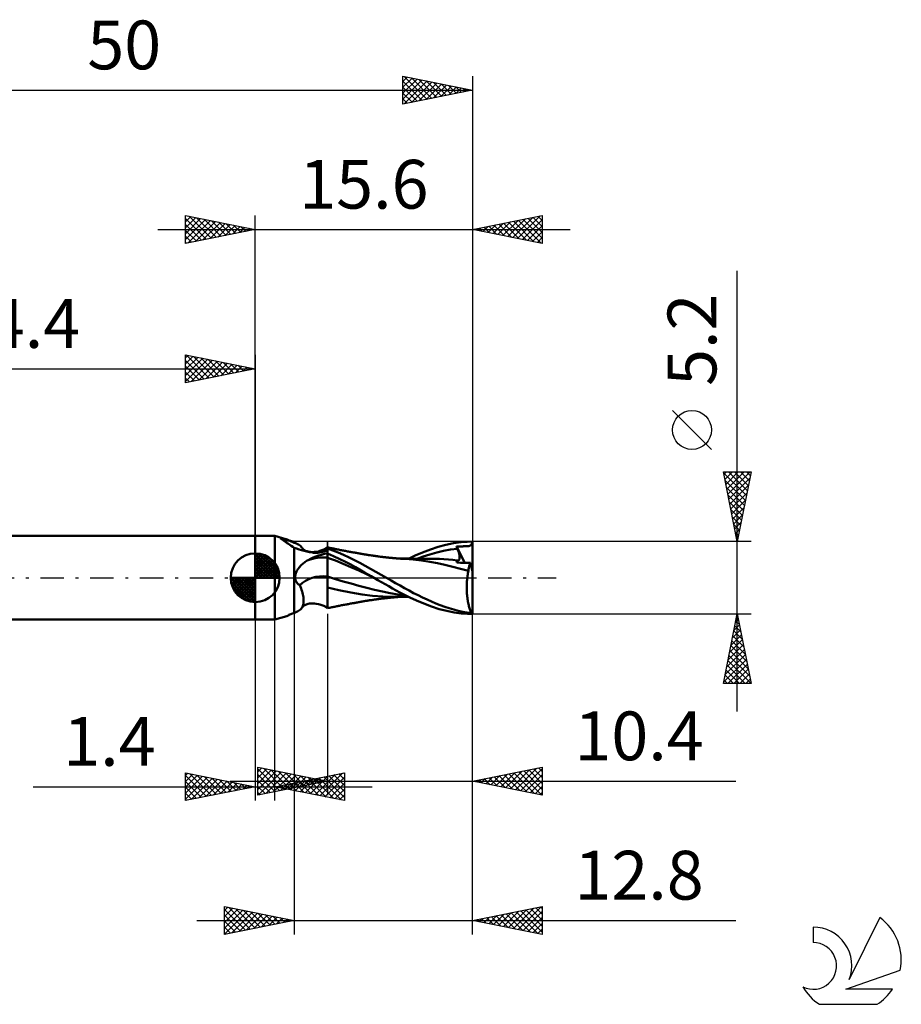
# Model space of a CAD drawing. Units: millimetres. Extents: x -17.1 to 80.8, y -30.6 to 40.1.
# Drawn here: x 17.5 to 80.8, y -30.6 to 40.1 of the extents above; entities that cross this region are included whole.
import ezdxf
from ezdxf.enums import TextEntityAlignment as Align

# ---------------------------------------------------------------- set-up
doc = ezdxf.new("R2010")
doc.units = ezdxf.units.MM
doc.header["$LTSCALE"] = 4.2
doc.linetypes.add('LONGDASH_DASH', pattern=[0.85, 0.4, -0.2, 0.05, -0.2])
for name, color, linetype in [('1', 4, 'CONTINUOUS'), ('2', 7, 'CONTINUOUS'), ('4', 2, 'LONGDASH_DASH'), ('CUT', 1, 'CONTINUOUS'), ('NOCUT', 7, 'CONTINUOUS'), ('SK1', 4, 'CONTINUOUS'), ('SK2', 7, 'CONTINUOUS'), ('SK4', 2, 'LONGDASH_DASH'), ('SK6', 5, 'CONTINUOUS')]:
    doc.layers.add(name, color=color, linetype=linetype)
doc.styles.get("Standard").update_dxf_attribs({"font": 'Monospac821 BT'})

msp = doc.modelspace()

# ---------------------------------------------------------------- linework, layer by layer
at = {"layer": '1', "color": 4, "linetype": 'CONTINUOUS', "lineweight": 50}
for p, q in [((34.4, 3), (35.8, 3)), ((34.4, -3), (34.4, 3)), ((36.677, 2.749), (35.8, 3)), ((35.8, -3), (35.8, 3)), ((36.277, 2.775), (36.205, 2.82)), ((36.293, 2.812), (36.205, 2.82)), ((36.352, 2.725), (36.277, 2.775)), ((36.375, 2.803), (36.293, 2.812)), ((36.432, 2.67), (36.352, 2.725)), ((36.449, 2.794), (36.375, 2.803)), ((36.516, 2.613), (36.432, 2.67)), ((36.516, 2.784), (36.449, 2.794)), ((36.576, 2.773), (36.516, 2.784)), ((36.603, 2.552), (36.516, 2.613)), ((36.63, 2.762), (36.576, 2.773)), ((36.694, 2.49), (36.603, 2.552)), ((36.677, 2.749), (36.63, 2.762)), ((36.715, 2.737), (36.677, 2.749)), ((36.789, 2.425), (36.694, 2.49)), ((36.747, 2.725), (36.715, 2.737)), ((36.774, 2.711), (36.747, 2.725)), ((36.794, 2.698), (36.774, 2.711)), ((36.888, 2.359), (36.789, 2.425)), ((36.809, 2.683), (36.794, 2.698)), ((36.818, 2.668), (36.809, 2.683)), ((36.875, 2.647), (36.818, 2.668)), ((36.932, 2.626), (36.875, 2.647)), ((36.989, 2.292), (36.888, 2.359)), ((36.987, 2.604), (36.932, 2.626)), ((37.042, 2.582), (36.987, 2.604)), ((37.093, 2.224), (36.989, 2.292)), ((37.095, 2.559), (37.042, 2.582)), ((37.2, 2.156), (37.093, 2.224)), ((37.148, 2.536), (37.095, 2.559)), ((37.2, 2.512), (37.148, 2.536)), ((37.287, 2.486), (37.2, 2.512)), ((37.372, 2.094), (37.2, 2.156)), ((37.2, -2.512), (37.2, 2.156)), ((37.369, 2.456), (37.287, 2.486)), ((37.447, 2.421), (37.369, 2.456)), ((37.519, 2.38), (37.447, 2.421)), ((37.586, 2.334), (37.519, 2.38)), ((37.647, 2.282), (37.586, 2.334)), ((37.701, 2.225), (37.647, 2.282)), ((37.748, 2.162), (37.701, 2.225)), ((37.763, 2.14), (37.748, 2.161)), ((37.794, 2.101), (37.763, 2.14)), ((39.463, 2.089), (39.6, 2.162)), ((39.672, 2.166), (39.6, 2.181)), ((39.6, -2.181), (39.6, 2.181)), ((39.745, 2.151), (39.672, 2.166)), ((39.817, 2.136), (39.745, 2.151)), ((39.889, 2.121), (39.817, 2.136)), ((39.962, 2.106), (39.889, 2.121)), ((46.984, 2.039), (47.537, 2.224)), ((47.537, 2.224), (48.088, 2.372)), ((48.088, 2.372), (48.643, 2.484)), ((48.643, 2.484), (49.171, 2.556)), ((48.846, 2.238), (48.911, 2.242)), ((48.855, 2.216), (48.846, 2.238)), ((49.442, 1.082), (48.846, 2.238)), ((48.864, 2.194), (48.855, 2.216)), ((48.873, 2.172), (48.864, 2.194)), ((48.882, 2.15), (48.873, 2.172)), ((48.892, 2.128), (48.882, 2.15)), ((48.901, 2.106), (48.892, 2.128)), ((48.911, 2.242), (48.973, 2.245)), ((48.973, 2.245), (49.034, 2.247)), ((49.034, 2.247), (49.092, 2.25)), ((49.092, 2.25), (49.149, 2.252)), ((49.149, 2.252), (49.204, 2.253)), ((49.171, 2.556), (49.618, 2.591)), ((49.204, 2.253), (49.258, 2.255)), ((49.258, 2.255), (49.308, 2.256)), ((49.308, 2.256), (49.357, 2.257)), ((49.357, 2.257), (49.402, 2.258)), ((49.402, 2.258), (49.444, 2.259)), ((49.444, 2.259), (49.486, 2.261)), ((49.486, 2.261), (49.529, 2.262)), ((49.529, 2.262), (49.571, 2.264)), ((49.571, 2.264), (49.613, 2.266)), ((49.613, 2.266), (49.655, 2.269)), ((49.618, 2.591), (49.977, 2.6)), ((49.655, 2.269), (49.697, 2.273)), ((49.697, 2.273), (49.737, 2.279)), ((49.737, 2.279), (49.774, 2.286)), ((49.774, 2.286), (49.807, 2.295)), ((49.807, 2.295), (49.836, 2.306)), ((49.836, 2.306), (49.861, 2.32)), ((49.861, 2.32), (49.883, 2.336)), ((49.883, 2.336), (49.902, 2.354)), ((49.902, 2.354), (49.918, 2.376)), ((49.918, 2.376), (49.931, 2.401)), ((49.931, 2.401), (49.943, 2.43)), ((49.943, 2.43), (49.953, 2.463)), ((49.953, 2.463), (49.962, 2.502)), ((49.962, 2.502), (49.97, 2.547)), ((49.97, 2.547), (49.977, 2.6)), ((50, 0.456), (50, 2.6)), ((37.549, 2.034), (37.372, 2.094)), ((37.732, 1.978), (37.549, 2.034)), ((37.92, 1.927), (37.732, 1.978)), ((37.823, 2.07), (37.794, 2.101)), ((37.854, 2.042), (37.823, 2.07)), ((37.906, 2.002), (37.854, 2.042)), ((37.971, 1.962), (37.906, 2.002)), ((38.111, 1.88), (37.92, 1.927)), ((38.019, 1.938), (37.971, 1.962)), ((38.072, 1.916), (38.019, 1.938)), ((38.121, 1.899), (38.072, 1.916)), ((38.306, 1.84), (38.111, 1.88)), ((38.208, 1.876), (38.121, 1.899)), ((38.307, 1.858), (38.208, 1.876)), ((38.504, 1.805), (38.306, 1.84)), ((38.356, 1.852), (38.307, 1.858)), ((38.439, 1.846), (38.356, 1.852)), ((38.37, 1.363), (38.556, 1.449)), ((38.528, 1.845), (38.439, 1.846)), ((38.582, 1.797), (38.504, 1.805)), ((38.528, 1.845), (38.649, 1.851)), ((38.556, 1.449), (38.75, 1.526)), ((38.661, 1.792), (38.582, 1.797)), ((38.649, 1.851), (38.778, 1.866)), ((38.74, 1.79), (38.661, 1.792)), ((38.74, 1.79), (38.819, 1.792)), ((38.75, 1.526), (38.951, 1.595)), ((38.778, 1.866), (38.938, 1.897)), ((38.819, 1.792), (38.897, 1.796)), ((38.897, 1.796), (38.974, 1.804)), ((38.938, 1.897), (39.047, 1.926)), ((38.951, 1.595), (39.16, 1.655)), ((38.974, 1.804), (39.049, 1.814)), ((39.047, 1.926), (39.185, 1.97)), ((39.049, 1.814), (39.121, 1.827)), ((39.121, 1.827), (39.19, 1.843)), ((39.16, 1.655), (39.376, 1.707)), ((39.185, 1.97), (39.325, 2.025)), ((39.19, 1.843), (39.255, 1.86)), ((39.255, 1.86), (39.316, 1.879)), ((39.316, 1.879), (39.373, 1.899)), ((39.325, 2.025), (39.463, 2.089)), ((39.373, 1.899), (39.426, 1.921)), ((39.376, 1.707), (39.6, 1.75)), ((39.426, 1.921), (39.473, 1.944)), ((39.473, 1.944), (39.5, 1.958)), ((39.5, 1.958), (39.525, 1.973)), ((39.525, 1.973), (39.547, 1.988)), ((39.547, 1.988), (39.568, 2.003)), ((39.568, 2.003), (39.585, 2.017)), ((39.585, 2.017), (39.6, 2.032)), ((39.964, 1.958), (39.6, 2.092)), ((40.03, 1.553), (39.6, 1.748)), ((40.156, 1.23), (39.6, 1.44)), ((40.034, 2.091), (39.962, 2.106)), ((40.352, 1.804), (39.964, 1.958)), ((40.464, 1.345), (40.03, 1.553)), ((40.107, 2.077), (40.034, 2.091)), ((40.179, 2.062), (40.107, 2.077)), ((40.246, 2.049), (40.179, 2.062)), ((40.316, 2.035), (40.246, 2.049)), ((40.386, 2.021), (40.316, 2.035)), ((40.743, 1.637), (40.352, 1.804)), ((40.456, 2.007), (40.386, 2.021)), ((40.526, 1.993), (40.456, 2.007)), ((40.596, 1.98), (40.526, 1.993)), ((40.666, 1.966), (40.596, 1.98)), ((40.736, 1.953), (40.666, 1.966)), ((40.806, 1.939), (40.736, 1.953)), ((41.136, 1.458), (40.743, 1.637)), ((40.892, 1.923), (40.806, 1.939)), ((40.96, 1.91), (40.892, 1.923)), ((41.028, 1.897), (40.96, 1.91)), ((41.095, 1.885), (41.028, 1.897)), ((41.163, 1.872), (41.095, 1.885)), ((41.528, 1.267), (41.136, 1.458)), ((41.231, 1.86), (41.163, 1.872)), ((41.299, 1.847), (41.231, 1.86)), ((41.366, 1.835), (41.299, 1.847)), ((41.434, 1.823), (41.366, 1.835)), ((41.486, 1.813), (41.434, 1.823)), ((41.539, 1.804), (41.486, 1.813)), ((41.603, 1.792), (41.539, 1.804)), ((41.667, 1.781), (41.603, 1.792)), ((41.731, 1.769), (41.667, 1.781)), ((41.795, 1.758), (41.731, 1.769)), ((41.859, 1.746), (41.795, 1.758)), ((41.923, 1.735), (41.859, 1.746)), ((41.987, 1.724), (41.923, 1.735)), ((42.051, 1.713), (41.987, 1.724)), ((42.118, 1.701), (42.051, 1.713)), ((42.185, 1.69), (42.118, 1.701)), ((42.244, 1.68), (42.185, 1.69)), ((42.304, 1.67), (42.244, 1.68)), ((42.363, 1.66), (42.304, 1.67)), ((42.423, 1.65), (42.363, 1.66)), ((42.483, 1.64), (42.423, 1.65)), ((42.542, 1.631), (42.483, 1.64)), ((42.602, 1.622), (42.542, 1.631)), ((42.661, 1.612), (42.602, 1.622)), ((42.746, 1.6), (42.661, 1.612)), ((42.831, 1.587), (42.746, 1.6)), ((42.888, 1.579), (42.831, 1.587)), ((42.945, 1.571), (42.888, 1.579)), ((43.002, 1.563), (42.945, 1.571)), ((43.058, 1.555), (43.002, 1.563)), ((43.115, 1.547), (43.058, 1.555)), ((43.172, 1.54), (43.115, 1.547)), ((43.229, 1.532), (43.172, 1.54)), ((43.286, 1.525), (43.229, 1.532)), ((43.382, 1.512), (43.286, 1.525)), ((43.477, 1.501), (43.382, 1.512)), ((43.532, 1.494), (43.477, 1.501)), ((43.587, 1.488), (43.532, 1.494)), ((43.641, 1.481), (43.587, 1.488)), ((43.696, 1.475), (43.641, 1.481)), ((43.751, 1.469), (43.696, 1.475)), ((43.806, 1.462), (43.751, 1.469)), ((43.861, 1.456), (43.806, 1.462)), ((43.915, 1.451), (43.861, 1.456)), ((43.967, 1.445), (43.915, 1.451)), ((44.019, 1.44), (43.967, 1.445)), ((44.071, 1.434), (44.019, 1.44)), ((44.123, 1.429), (44.071, 1.434)), ((44.175, 1.424), (44.123, 1.429)), ((44.227, 1.419), (44.175, 1.424)), ((44.278, 1.414), (44.227, 1.419)), ((44.33, 1.409), (44.278, 1.414)), ((45.412, 1.369), (45.878, 1.589)), ((45.878, 1.589), (46.413, 1.818)), ((45.96, 1.343), (46.451, 1.515)), ((46.413, 1.818), (46.984, 2.039)), ((46.451, 1.515), (46.943, 1.671)), ((46.943, 1.671), (47.435, 1.81)), ((47.435, 1.81), (47.926, 1.926)), ((47.926, 1.926), (48.418, 2.017)), ((48.418, 2.017), (48.91, 2.084)), ((48.91, 2.084), (48.901, 2.106)), ((48.932, 2.031), (48.91, 2.084)), ((48.952, 1.978), (48.932, 2.031)), ((48.971, 1.927), (48.952, 1.978)), ((48.988, 1.877), (48.971, 1.927)), ((49.004, 1.828), (48.988, 1.877)), ((49.018, 1.78), (49.004, 1.828)), ((49.031, 1.733), (49.018, 1.78)), ((49.042, 1.688), (49.031, 1.733)), ((49.052, 1.645), (49.042, 1.688)), ((49.059, 1.603), (49.052, 1.645)), ((49.066, 1.562), (49.059, 1.603)), ((49.07, 1.523), (49.066, 1.562)), ((49.068, 1.385), (49.072, 1.417)), ((49.073, 1.486), (49.07, 1.523)), ((49.072, 1.417), (49.073, 1.45)), ((49.073, 1.45), (49.073, 1.486)), ((37.503, 0.675), (37.546, 0.732)), ((37.546, 0.732), (37.593, 0.789)), ((37.593, 0.789), (37.643, 0.845)), ((37.643, 0.845), (37.696, 0.9)), ((37.696, 0.9), (37.752, 0.953)), ((37.752, 0.953), (37.81, 1.004)), ((37.81, 1.004), (37.87, 1.053)), ((37.87, 1.053), (37.932, 1.1)), ((37.932, 1.1), (37.995, 1.145)), ((37.995, 1.145), (38.059, 1.188)), ((38.059, 1.188), (38.125, 1.229)), ((38.125, 1.229), (38.191, 1.268)), ((38.191, 1.268), (38.37, 1.363)), ((40.713, 1.006), (40.156, 1.23)), ((40.879, 1.138), (40.464, 1.345)), ((41.269, 0.769), (40.713, 1.006)), ((41.257, 0.941), (40.879, 1.138)), ((41.593, 0.759), (41.257, 0.941)), ((41.826, 0.517), (41.269, 0.769)), ((41.913, 1.067), (41.528, 1.267)), ((41.883, 0.597), (41.593, 0.759)), ((42.287, 0.862), (41.913, 1.067)), ((42.666, 0.65), (42.287, 0.862)), ((44.381, 1.404), (44.33, 1.409)), ((44.433, 1.4), (44.381, 1.404)), ((44.485, 1.395), (44.433, 1.4)), ((44.536, 1.391), (44.485, 1.395)), ((44.595, 1.386), (44.536, 1.391)), ((44.653, 1.381), (44.595, 1.386)), ((44.711, 1.376), (44.653, 1.381)), ((44.672, 1.371), (44.724, 1.371)), ((44.77, 1.372), (44.711, 1.376)), ((44.724, 1.371), (44.785, 1.371)), ((44.861, 1.365), (44.77, 1.372)), ((44.785, 1.371), (44.846, 1.371)), ((44.846, 1.371), (44.907, 1.371)), ((44.951, 1.358), (44.861, 1.365)), ((44.967, 1.371), (44.907, 1.371)), ((45.042, 1.352), (44.951, 1.358)), ((45.019, 1.371), (44.967, 1.371)), ((45.071, 1.371), (45.019, 1.371)), ((45.133, 1.347), (45.042, 1.352)), ((45.122, 1.371), (45.071, 1.371)), ((45.174, 1.371), (45.122, 1.371)), ((45.73, 1.301), (45.133, 1.347)), ((45.226, 1.371), (45.174, 1.371)), ((45.278, 1.371), (45.226, 1.371)), ((45.33, 1.371), (45.278, 1.371)), ((45.387, 1.371), (45.33, 1.371)), ((45.458, 1.37), (45.387, 1.371)), ((45.527, 1.37), (45.458, 1.37)), ((45.596, 1.37), (45.527, 1.37)), ((45.677, 1.37), (45.596, 1.37)), ((45.775, 1.37), (45.677, 1.37)), ((46.34, 1.233), (45.73, 1.301)), ((45.871, 1.37), (45.775, 1.37)), ((45.97, 1.369), (45.871, 1.37)), ((46.053, 1.369), (45.97, 1.369)), ((46.133, 1.369), (46.053, 1.369)), ((46.213, 1.369), (46.133, 1.369)), ((46.293, 1.368), (46.213, 1.369)), ((46.376, 1.368), (46.293, 1.368)), ((46.945, 1.143), (46.34, 1.233)), ((46.462, 1.368), (46.376, 1.368)), ((46.547, 1.368), (46.462, 1.368)), ((46.632, 1.368), (46.547, 1.368)), ((46.721, 1.367), (46.632, 1.368)), ((46.81, 1.367), (46.721, 1.367)), ((46.899, 1.367), (46.81, 1.367)), ((46.989, 1.367), (46.899, 1.367)), ((47.474, 1.041), (46.945, 1.143)), ((47.308, 1.362), (46.989, 1.367)), ((47.627, 1.351), (47.308, 1.362)), ((48.012, 0.925), (47.474, 1.041)), ((47.946, 1.333), (47.627, 1.351)), ((48.265, 1.308), (47.946, 1.333)), ((48.577, 0.795), (48.012, 0.925)), ((48.584, 1.277), (48.265, 1.308)), ((49.146, 0.653), (48.577, 0.795)), ((48.904, 1.24), (48.584, 1.277)), ((48.871, 1.085), (48.873, 1.11)), ((49.001, 1.084), (48.871, 1.085)), ((48.873, 1.11), (48.875, 1.135)), ((48.875, 1.135), (48.878, 1.159)), ((48.878, 1.159), (48.883, 1.181)), ((48.883, 1.181), (48.889, 1.202)), ((48.889, 1.202), (48.896, 1.222)), ((48.896, 1.222), (48.904, 1.24)), ((48.904, 1.24), (48.904, 1.24)), ((48.905, 1.24), (48.904, 1.24)), ((48.905, 1.24), (48.905, 1.24)), ((48.906, 1.24), (48.905, 1.24)), ((48.932, 1.238), (48.906, 1.24)), ((48.932, 1.238), (48.956, 1.24)), ((48.956, 1.24), (48.978, 1.246)), ((48.978, 1.246), (48.998, 1.256)), ((48.998, 1.256), (49.016, 1.27)), ((49.133, 1.083), (49.001, 1.084)), ((49.016, 1.27), (49.031, 1.286)), ((49.031, 1.286), (49.044, 1.307)), ((49.044, 1.307), (49.055, 1.33)), ((49.055, 1.33), (49.063, 1.356)), ((49.063, 1.356), (49.068, 1.385)), ((49.268, 1.083), (49.133, 1.083)), ((49.406, 1.082), (49.268, 1.083)), ((49.547, 1.081), (49.406, 1.082)), ((49.693, 1.081), (49.547, 1.081)), ((49.843, 1.08), (49.693, 1.081)), ((49.729, 0.681), (49.74, 0.738)), ((49.74, 0.738), (49.752, 0.794)), ((49.752, 0.794), (49.765, 0.848)), ((49.765, 0.848), (49.779, 0.899)), ((49.779, 0.899), (49.794, 0.948)), ((49.794, 0.948), (49.81, 0.994)), ((49.81, 0.994), (49.826, 1.039)), ((49.826, 1.039), (49.843, 1.08)), ((50, 0.456), (49.843, 1.08)), ((37.27, 0.065), (37.275, 0.13)), ((37.27, 0), (37.27, 0.065)), ((37.273, -0.035), (37.27, 0)), ((37.275, 0.13), (37.285, 0.195)), ((37.285, 0.195), (37.299, 0.258)), ((37.299, 0.258), (37.317, 0.321)), ((37.317, 0.321), (37.34, 0.382)), ((37.34, 0.382), (37.365, 0.442)), ((37.365, 0.442), (37.394, 0.5)), ((37.394, 0.5), (37.427, 0.559)), ((37.427, 0.559), (37.463, 0.617)), ((37.463, 0.617), (37.503, 0.675)), ((40.161, -0.09), (39.6, 0.082)), ((42.382, 0.251), (41.826, 0.517)), ((42.125, 0.458), (41.883, 0.597)), ((42.324, 0.341), (42.125, 0.458)), ((42.519, 0.227), (42.324, 0.341)), ((42.939, -0.015), (42.382, 0.251)), ((42.716, 0.113), (42.519, 0.227)), ((43.048, 0.435), (42.666, 0.65)), ((42.912, 0), (42.716, 0.113)), ((42.917, -0.003), (42.912, 0)), ((43.433, 0.218), (43.048, 0.435)), ((43.818, 0), (43.433, 0.218)), ((49.7, 0.498), (49.146, 0.653)), ((49.616, -0.048), (49.627, 0.048)), ((49.627, 0.048), (49.639, 0.142)), ((49.639, 0.142), (49.652, 0.234)), ((49.652, 0.234), (49.667, 0.324)), ((49.667, 0.324), (49.683, 0.412)), ((49.683, 0.412), (49.7, 0.498)), ((49.7, 0.498), (49.708, 0.561)), ((49.708, 0.561), (49.718, 0.622)), ((49.718, 0.622), (49.729, 0.681)), ((50, -2.6), (50, 0.456)), ((37.277, -0.07), (37.273, -0.035)), ((37.283, -0.105), (37.277, -0.07)), ((37.291, -0.139), (37.283, -0.105)), ((37.301, -0.173), (37.291, -0.139)), ((37.313, -0.207), (37.301, -0.173)), ((37.326, -0.239), (37.313, -0.207)), ((37.342, -0.27), (37.326, -0.239)), ((37.359, -0.301), (37.342, -0.27)), ((37.377, -0.331), (37.359, -0.301)), ((37.398, -0.359), (37.377, -0.331)), ((37.42, -0.387), (37.398, -0.359)), ((37.443, -0.413), (37.42, -0.387)), ((37.468, -0.438), (37.443, -0.413)), ((37.494, -0.461), (37.468, -0.438)), ((37.521, -0.483), (37.494, -0.461)), ((37.55, -0.504), (37.521, -0.483)), ((37.579, -0.523), (37.55, -0.504)), ((37.609, -0.542), (37.579, -0.523)), ((37.654, -0.652), (37.609, -0.542)), ((37.695, -0.762), (37.654, -0.652)), ((40.413, -0.899), (39.6, -0.693)), ((40.722, -0.257), (40.161, -0.09)), ((41.282, -0.42), (40.722, -0.257)), ((41.843, -0.578), (41.282, -0.42)), ((42.404, -0.73), (41.843, -0.578)), ((42.921, -0.005), (42.917, -0.003)), ((42.925, -0.008), (42.921, -0.005)), ((42.93, -0.01), (42.925, -0.008)), ((42.934, -0.013), (42.93, -0.01)), ((42.939, -0.015), (42.934, -0.013)), ((43.202, -0.166), (42.939, -0.015)), ((43.468, -0.316), (43.202, -0.166)), ((43.733, -0.465), (43.468, -0.316)), ((43.999, -0.613), (43.733, -0.465)), ((44.154, -0.192), (43.818, 0)), ((44.263, -0.759), (43.999, -0.613)), ((44.48, -0.381), (44.154, -0.192)), ((44.8, -0.566), (44.48, -0.381)), ((45.121, -0.748), (44.8, -0.566)), ((49.583, -0.647), (49.585, -0.545)), ((49.583, -0.748), (49.583, -0.647)), ((49.585, -0.545), (49.588, -0.444)), ((49.588, -0.444), (49.593, -0.344)), ((49.593, -0.344), (49.599, -0.244)), ((49.599, -0.244), (49.607, -0.145)), ((49.607, -0.145), (49.616, -0.048)), ((37.732, -0.873), (37.695, -0.762)), ((37.766, -0.982), (37.732, -0.873)), ((37.796, -1.09), (37.766, -0.982)), ((37.821, -1.197), (37.796, -1.09)), ((37.843, -1.302), (37.821, -1.197)), ((37.86, -1.404), (37.843, -1.302)), ((37.871, -1.504), (37.86, -1.404)), ((41.253, -1.069), (40.413, -0.899)), ((42.083, -1.209), (41.253, -1.069)), ((42.811, -1.301), (42.083, -1.209)), ((42.965, -0.869), (42.404, -0.73)), ((43.56, -1.354), (42.811, -1.301)), ((43.526, -0.991), (42.965, -0.869)), ((44.086, -1.099), (43.526, -0.991)), ((44.323, -1.371), (43.56, -1.354)), ((44.647, -1.192), (44.086, -1.099)), ((44.242, -1.417), (44.294, -1.412)), ((44.526, -0.904), (44.263, -0.759)), ((44.294, -1.412), (44.346, -1.408)), ((44.323, -1.371), (44.375, -1.371)), ((44.346, -1.408), (44.398, -1.403)), ((44.375, -1.371), (44.426, -1.371)), ((44.398, -1.403), (44.45, -1.398)), ((44.426, -1.371), (44.478, -1.371)), ((44.45, -1.398), (44.502, -1.394)), ((44.478, -1.371), (44.53, -1.371)), ((44.502, -1.394), (44.555, -1.389)), ((44.789, -1.048), (44.526, -0.904)), ((44.53, -1.371), (44.581, -1.371)), ((44.555, -1.389), (44.614, -1.384)), ((44.581, -1.371), (44.633, -1.371)), ((44.614, -1.384), (44.673, -1.379)), ((44.633, -1.371), (44.684, -1.371)), ((45.208, -1.268), (44.647, -1.192)), ((44.738, -1.371), (44.684, -1.371)), ((44.801, -1.371), (44.738, -1.371)), ((45.109, -1.217), (44.789, -1.048)), ((44.862, -1.371), (44.801, -1.371)), ((44.862, -1.371), (44.925, -1.371)), ((44.925, -1.371), (44.981, -1.371)), ((44.981, -1.371), (45.034, -1.371)), ((45.034, -1.371), (45.086, -1.371)), ((45.086, -1.371), (45.138, -1.371)), ((45.507, -1.415), (45.109, -1.217)), ((45.444, -0.925), (45.121, -0.748)), ((45.138, -1.371), (45.19, -1.371)), ((45.19, -1.371), (45.242, -1.371)), ((45.242, -1.371), (45.295, -1.371)), ((45.295, -1.371), (45.347, -1.371)), ((45.347, -1.371), (45.411, -1.371)), ((45.769, -1.097), (45.444, -0.925)), ((46.094, -1.261), (45.769, -1.097)), ((46.417, -1.419), (46.094, -1.261)), ((49.584, -0.849), (49.583, -0.748)), ((49.587, -0.95), (49.584, -0.849)), ((49.592, -1.051), (49.587, -0.95)), ((49.598, -1.151), (49.592, -1.051)), ((49.606, -1.25), (49.598, -1.151)), ((49.615, -1.346), (49.606, -1.25)), ((49.626, -1.442), (49.615, -1.346)), ((37.748, -2.162), (37.786, -2.096)), ((37.763, -2.14), (37.794, -2.101)), ((37.786, -2.096), (37.818, -2.026)), ((37.794, -2.101), (37.823, -2.07)), ((37.818, -2.026), (37.843, -1.95)), ((37.823, -2.07), (37.854, -2.042)), ((37.843, -1.95), (37.861, -1.869)), ((37.854, -2.042), (37.906, -2.002)), ((37.861, -1.869), (37.873, -1.784)), ((37.878, -1.601), (37.871, -1.504)), ((37.873, -1.784), (37.878, -1.694)), ((37.878, -1.694), (37.878, -1.601)), ((37.906, -2.002), (37.971, -1.962)), ((37.971, -1.962), (38.019, -1.938)), ((38.019, -1.938), (38.072, -1.916)), ((38.072, -1.916), (38.121, -1.899)), ((38.121, -1.899), (38.208, -1.876)), ((38.208, -1.876), (38.307, -1.858)), ((38.307, -1.858), (38.356, -1.852)), ((38.356, -1.852), (38.439, -1.846)), ((38.439, -1.846), (38.528, -1.845)), ((38.649, -1.851), (38.528, -1.845)), ((38.778, -1.866), (38.649, -1.851)), ((38.938, -1.897), (38.778, -1.866)), ((39.047, -1.926), (38.938, -1.897)), ((39.185, -1.97), (39.047, -1.926)), ((39.325, -2.025), (39.185, -1.97)), ((39.463, -2.089), (39.325, -2.025)), ((39.6, -2.162), (39.463, -2.089)), ((39.891, -2.121), (39.963, -2.106)), ((39.963, -2.106), (40.036, -2.091)), ((40.036, -2.091), (40.109, -2.076)), ((40.109, -2.076), (40.181, -2.061)), ((40.181, -2.061), (40.249, -2.048)), ((40.249, -2.048), (40.319, -2.034)), ((40.319, -2.034), (40.389, -2.02)), ((40.389, -2.02), (40.46, -2.006)), ((40.46, -2.006), (40.53, -1.993)), ((40.53, -1.993), (40.6, -1.979)), ((40.6, -1.979), (40.67, -1.965)), ((40.67, -1.965), (40.741, -1.952)), ((40.741, -1.952), (40.811, -1.938)), ((40.811, -1.938), (40.898, -1.922)), ((40.898, -1.922), (40.966, -1.909)), ((40.966, -1.909), (41.034, -1.896)), ((41.034, -1.896), (41.102, -1.884)), ((41.102, -1.884), (41.17, -1.871)), ((41.17, -1.871), (41.237, -1.858)), ((41.237, -1.858), (41.305, -1.846)), ((41.305, -1.846), (41.374, -1.834)), ((41.374, -1.834), (41.44, -1.821)), ((41.44, -1.821), (41.492, -1.812)), ((41.492, -1.812), (41.545, -1.802)), ((41.545, -1.802), (41.611, -1.791)), ((41.611, -1.791), (41.675, -1.779)), ((41.675, -1.779), (41.739, -1.768)), ((41.739, -1.768), (41.804, -1.756)), ((41.804, -1.756), (41.868, -1.745)), ((41.868, -1.745), (41.933, -1.734)), ((41.933, -1.734), (41.997, -1.722)), ((41.997, -1.722), (42.061, -1.711)), ((42.061, -1.711), (42.129, -1.699)), ((42.129, -1.699), (42.194, -1.688)), ((42.194, -1.688), (42.254, -1.678)), ((42.254, -1.678), (42.314, -1.668)), ((42.314, -1.668), (42.374, -1.658)), ((42.374, -1.658), (42.434, -1.648)), ((42.434, -1.648), (42.493, -1.639)), ((42.493, -1.639), (42.553, -1.629)), ((42.553, -1.629), (42.613, -1.62)), ((42.613, -1.62), (42.675, -1.61)), ((42.675, -1.61), (42.764, -1.597)), ((42.764, -1.597), (42.843, -1.585)), ((42.843, -1.585), (42.9, -1.577)), ((42.9, -1.577), (42.957, -1.569)), ((42.957, -1.569), (43.014, -1.561)), ((43.014, -1.561), (43.071, -1.553)), ((43.071, -1.553), (43.128, -1.545)), ((43.128, -1.545), (43.185, -1.538)), ((43.185, -1.538), (43.242, -1.53)), ((43.242, -1.53), (43.303, -1.522)), ((43.303, -1.522), (43.407, -1.509)), ((43.407, -1.509), (43.491, -1.499)), ((43.491, -1.499), (43.546, -1.492)), ((43.546, -1.492), (43.601, -1.486)), ((43.601, -1.486), (43.656, -1.479)), ((43.656, -1.479), (43.711, -1.473)), ((43.711, -1.473), (43.766, -1.467)), ((43.766, -1.467), (43.821, -1.461)), ((43.821, -1.461), (43.876, -1.455)), ((43.876, -1.455), (43.93, -1.449)), ((43.93, -1.449), (43.982, -1.443)), ((43.982, -1.443), (44.034, -1.438)), ((44.034, -1.438), (44.087, -1.433)), ((44.087, -1.433), (44.139, -1.427)), ((44.139, -1.427), (44.191, -1.422)), ((44.191, -1.422), (44.242, -1.417)), ((45.976, -1.633), (45.507, -1.415)), ((46.509, -1.857), (45.976, -1.633)), ((46.74, -1.57), (46.417, -1.419)), ((47.065, -2.068), (46.509, -1.857)), ((47.061, -1.714), (46.74, -1.57)), ((47.374, -1.849), (47.061, -1.714)), ((47.603, -2.244), (47.065, -2.068)), ((47.687, -1.974), (47.374, -1.849)), ((48.007, -2.089), (47.687, -1.974)), ((48.328, -2.193), (48.007, -2.089)), ((49.638, -1.535), (49.626, -1.442)), ((49.652, -1.626), (49.638, -1.535)), ((49.667, -1.715), (49.652, -1.626)), ((49.684, -1.802), (49.667, -1.715)), ((49.702, -1.886), (49.684, -1.802)), ((49.721, -1.967), (49.702, -1.886)), ((49.741, -2.045), (49.721, -1.967)), ((49.763, -2.119), (49.741, -2.045)), ((49.785, -2.191), (49.763, -2.119)), ((35.8, -3), (36.677, -2.749)), ((36.677, -2.749), (36.715, -2.737)), ((36.715, -2.737), (36.747, -2.725)), ((36.747, -2.725), (36.774, -2.711)), ((36.774, -2.711), (36.794, -2.698)), ((36.794, -2.698), (36.809, -2.683)), ((36.809, -2.683), (36.818, -2.668)), ((36.818, -2.668), (36.885, -2.643)), ((36.885, -2.643), (36.95, -2.618)), ((36.95, -2.618), (37.014, -2.593)), ((37.014, -2.593), (37.077, -2.567)), ((37.077, -2.567), (37.139, -2.54)), ((37.139, -2.54), (37.2, -2.512)), ((37.2, -2.512), (37.287, -2.486)), ((37.287, -2.486), (37.369, -2.456)), ((37.369, -2.456), (37.447, -2.421)), ((37.447, -2.421), (37.519, -2.38)), ((37.519, -2.38), (37.586, -2.334)), ((37.586, -2.334), (37.647, -2.282)), ((37.647, -2.282), (37.701, -2.225)), ((37.701, -2.225), (37.748, -2.162)), ((37.748, -2.161), (37.763, -2.14)), ((39.6, -2.181), (39.673, -2.166)), ((39.673, -2.166), (39.745, -2.151)), ((39.745, -2.151), (39.818, -2.136)), ((39.818, -2.136), (39.891, -2.121)), ((48.142, -2.385), (47.603, -2.244)), ((48.683, -2.491), (48.142, -2.385)), ((48.65, -2.286), (48.328, -2.193)), ((48.973, -2.368), (48.65, -2.286)), ((49.194, -2.559), (48.683, -2.491)), ((49.296, -2.438), (48.973, -2.368)), ((49.628, -2.591), (49.194, -2.559)), ((49.619, -2.497), (49.296, -2.438)), ((49.939, -2.543), (49.619, -2.497)), ((49.977, -2.6), (49.628, -2.591)), ((49.809, -2.259), (49.785, -2.191)), ((49.833, -2.323), (49.809, -2.259)), ((49.859, -2.384), (49.833, -2.323)), ((49.885, -2.441), (49.859, -2.384)), ((49.912, -2.494), (49.885, -2.441)), ((49.939, -2.543), (49.912, -2.494)), ((49.991, -2.6), (50, -2.6)), ((34.4, -3), (35.8, -3))]:
    msp.add_line(p, q, dxfattribs=at)
for centre, major_axis, ratio, start_param, end_param in [((35.434, 2.159), (2.216, 0.256), 0.202575, 0.873138, 1.084643), ((50, 0), (-5.114, 0.006), 0.508425, 4.712999, 4.717519), ((40.032, -1.983), (-3.192, 2.252), 0.813361, 5.35101, 5.75709), ((38.609, 4), (2.194, 1.548), 0.81336, 4.41101, 4.593865), ((39.753, -2.379), (-2.312, 1.631), 0.813361, 5.290606, 6.167422), ((50.115, 0), (0, 2.6), 0.32492, 2.931975, 3.00503), ((50, 0), (5.114, 0.006), 0.508425, 4.707259, 4.710083)]:
    msp.add_ellipse(centre, major_axis=major_axis, ratio=ratio, start_param=start_param, end_param=end_param, dxfattribs=at)
at = {"layer": '2', "color": 7, "linetype": 'CONTINUOUS', "lineweight": 25}
for p, q in [((29.4, 24), (29.4, 26)), ((29.4, 26), (34.4, 25)), ((29.4, 25.971), (29.424, 25.995)), ((29.4, 25.547), (29.777, 25.924)), ((29.4, 25.123), (30.131, 25.854)), ((29.4, 25.789), (30.891, 24.298)), ((29.4, 24.698), (30.485, 25.783)), ((29.4, 24.274), (30.838, 25.712)), ((29.587, 24.037), (31.192, 25.642)), ((29.667, 25.947), (31.244, 24.369)), ((30.118, 24.144), (31.545, 25.571)), ((30.197, 25.841), (31.598, 24.44)), ((30.648, 24.25), (31.899, 25.5)), ((30.727, 25.735), (31.951, 24.51)), ((31.258, 25.628), (32.305, 24.581)), ((31.788, 25.522), (32.659, 24.652)), ((34.4, 0), (34.4, 26)), ((50, 26), (50, 2.6)), ((50, 25), (55, 26)), ((51.823, 24.635), (52.734, 25.547)), ((52.176, 24.565), (53.265, 25.653)), ((52.229, 25.446), (53.344, 24.331)), ((52.53, 24.494), (53.795, 25.759)), ((52.583, 25.516), (53.874, 24.225)), ((52.884, 24.423), (54.325, 25.865)), ((52.936, 25.587), (54.404, 24.119)), ((53.237, 24.353), (54.856, 25.971)), ((53.29, 25.658), (54.935, 24.013)), ((53.591, 24.282), (55, 25.691)), ((53.643, 25.729), (55, 24.372)), ((53.997, 25.799), (55, 24.796)), ((54.35, 25.87), (55, 25.221)), ((54.704, 25.941), (55, 25.645)), ((55, 26), (55, 24)), ((27.4, 25), (57, 25)), ((29.4, 25.365), (30.537, 24.227)), ((34.4, 25), (29.4, 24)), ((29.4, 24.94), (30.184, 24.157)), ((31.178, 24.356), (32.252, 25.429)), ((31.709, 24.462), (32.606, 25.359)), ((32.239, 24.568), (32.959, 25.288)), ((32.318, 25.416), (33.012, 24.722)), ((32.769, 24.674), (33.313, 25.217)), ((32.849, 25.31), (33.366, 24.793)), ((33.3, 24.78), (33.667, 25.147)), ((33.379, 25.204), (33.719, 24.864)), ((33.83, 24.886), (34.02, 25.076)), ((33.909, 25.098), (34.073, 24.935)), ((34.36, 24.992), (34.374, 25.005)), ((55, 24), (50, 25)), ((50.055, 24.989), (50.083, 25.016)), ((50.108, 25.022), (50.162, 24.968)), ((50.409, 24.918), (50.613, 25.123)), ((50.461, 25.092), (50.692, 24.862)), ((50.762, 24.848), (51.143, 25.229)), ((50.815, 25.163), (51.222, 24.755)), ((51.116, 24.777), (51.674, 25.335)), ((51.168, 25.234), (51.753, 24.649)), ((51.469, 24.706), (52.204, 25.441)), ((51.522, 25.304), (52.283, 24.543)), ((51.876, 25.375), (52.813, 24.437)), ((53.944, 24.211), (55, 25.267)), ((54.298, 24.14), (55, 24.843)), ((29.4, 24.516), (29.83, 24.086)), ((29.4, 24.092), (29.477, 24.015)), ((54.651, 24.07), (55, 24.418)), ((69, -9.6), (69, 22.025)), ((67.15, 9.212), (64.35, 12.012)), ((69, 2.6), (68, 7.6)), ((68, 7.6), (70, 7.6)), ((68.012, 7.542), (69.659, 5.895)), ((68.037, 7.414), (68.224, 7.6)), ((68.108, 7.06), (68.648, 7.6)), ((68.179, 6.706), (69.072, 7.6)), ((68.249, 6.353), (69.497, 7.6)), ((68.32, 5.999), (69.921, 7.6)), ((68.378, 7.6), (69.73, 6.248)), ((68.391, 5.646), (69.914, 7.169)), ((68.802, 7.6), (69.8, 6.602)), ((70, 7.6), (69, 2.6)), ((69.226, 7.6), (69.871, 6.955)), ((69.651, 7.6), (69.942, 7.309)), ((68.118, 7.012), (69.588, 5.541)), ((68.224, 6.481), (69.518, 5.188)), ((68.462, 5.292), (69.808, 6.638)), ((68.33, 5.951), (69.447, 4.834)), ((68.532, 4.939), (69.702, 6.108)), ((68.436, 5.421), (69.376, 4.48)), ((68.603, 4.585), (69.596, 5.578)), ((68.674, 4.232), (69.489, 5.047)), ((68.542, 4.89), (69.305, 4.127)), ((68.648, 4.36), (69.235, 3.773)), ((68.744, 3.878), (69.383, 4.517)), ((68.754, 3.83), (69.164, 3.42)), ((68.815, 3.524), (69.277, 3.987)), ((68.86, 3.299), (69.093, 3.066)), ((68.886, 3.171), (69.171, 3.456)), ((68.957, 2.817), (69.065, 2.926)), ((70, 2.6), (50, 2.6)), ((68.966, 2.769), (69.023, 2.713)), ((37.2, -2.6), (37.2, -25.6)), ((39.6, -2.6), (39.6, -15.6)), ((50, -2.6), (70, -2.6)), ((50, -15.6), (50, -2.6)), ((50, -25.6), (50, -2.6)), ((68, -7.6), (69, -2.6)), ((68.97, -2.75), (69.045, -2.825)), ((68.978, -2.712), (69.015, -2.675)), ((69, -2.6), (70, -7.6)), ((34.4, -3), (34.4, -16)), ((35.8, -16), (35.8, -3)), ((68.765, -3.773), (69.156, -3.382)), ((68.829, -3.457), (69.257, -3.886)), ((68.871, -3.243), (69.086, -3.028)), ((68.899, -3.104), (69.151, -3.356)), ((68.553, -4.834), (69.298, -4.089)), ((68.659, -4.303), (69.227, -3.736)), ((68.687, -4.164), (69.469, -4.947)), ((68.758, -3.811), (69.363, -4.416)), ((68.341, -5.894), (69.439, -4.796)), ((68.447, -5.364), (69.369, -4.443)), ((68.546, -4.871), (69.681, -6.007)), ((68.616, -4.518), (69.575, -5.477)), ((68.129, -6.955), (69.581, -5.503)), ((68.235, -6.425), (69.51, -5.15)), ((68.404, -5.579), (69.894, -7.068)), ((68.475, -5.225), (69.788, -6.538)), ((68.023, -7.485), (69.651, -5.857)), ((68.263, -6.286), (69.577, -7.6)), ((68.333, -7.6), (69.722, -6.21)), ((68.334, -5.932), (70, -7.598)), ((68.121, -6.993), (68.729, -7.6)), ((68.192, -6.639), (69.153, -7.6)), ((68.757, -7.6), (69.793, -6.564)), ((69.181, -7.6), (69.864, -6.918)), ((70, -7.6), (68, -7.6)), ((68.051, -7.346), (68.304, -7.6)), ((69.605, -7.6), (69.934, -7.271)), ((29.4, -16), (29.4, -14)), ((29.4, -14), (34.4, -15)), ((29.4, -14.194), (29.562, -14.032)), ((29.4, -14.619), (29.915, -14.103)), ((29.687, -14.057), (31.258, -15.628)), ((34.6, -15.6), (34.6, -13.6)), ((34.6, -13.6), (39.6, -14.6)), ((34.6, -13.927), (34.873, -13.655)), ((34.6, -13.71), (36.175, -15.285)), ((34.6, -14.352), (35.226, -13.725)), ((34.6, -14.776), (35.58, -13.796)), ((34.6, -15.2), (35.933, -13.867)), ((34.6, -14.134), (35.822, -15.356)), ((34.631, -15.594), (36.287, -13.937)), ((34.993, -13.679), (36.529, -15.214)), ((35.161, -15.488), (36.641, -14.008)), ((35.523, -13.785), (36.882, -15.144)), ((35.691, -15.382), (36.994, -14.079)), ((35.8, -15), (40.8, -14)), ((36.054, -13.891), (37.236, -15.073)), ((36.584, -13.997), (37.589, -15.002)), ((37.114, -14.103), (37.943, -14.931)), ((38.694, -15.579), (40.141, -14.132)), ((39.048, -15.65), (40.672, -14.026)), ((40.391, -14.082), (40.8, -14.491)), ((40.744, -14.011), (40.8, -14.067)), ((40.8, -14), (40.8, -16)), ((50, -14.6), (55, -13.6)), ((51.666, -14.933), (52.499, -14.1)), ((52.02, -15.004), (53.03, -13.994)), ((52.373, -15.075), (53.56, -13.888)), ((52.615, -14.077), (53.923, -15.385)), ((52.727, -15.145), (54.09, -13.782)), ((52.969, -14.006), (54.453, -15.491)), ((53.08, -15.216), (54.621, -13.676)), ((53.322, -13.936), (54.983, -15.597)), ((53.434, -15.287), (55, -13.721)), ((53.676, -13.865), (55, -15.189)), ((54.029, -13.794), (55, -14.765)), ((54.383, -13.723), (55, -14.341)), ((54.736, -13.653), (55, -13.916)), ((55, -13.6), (55, -15.6)), ((29.4, -15.043), (30.269, -14.174)), ((29.4, -14.194), (30.905, -15.699)), ((29.4, -15.467), (30.623, -14.245)), ((29.4, -15.891), (30.976, -14.315)), ((29.4, -14.619), (30.551, -15.77)), ((29.795, -15.921), (31.33, -14.386)), ((30.218, -14.164), (31.612, -15.558)), ((30.325, -15.815), (31.683, -14.457)), ((30.748, -14.27), (31.965, -15.487)), ((30.855, -15.709), (32.037, -14.527)), ((31.278, -14.376), (32.319, -15.416)), ((31.386, -15.603), (32.39, -14.598)), ((31.809, -14.482), (32.673, -15.346)), ((31.916, -15.497), (32.744, -14.669)), ((32.339, -14.588), (33.026, -15.275)), ((32.446, -15.391), (33.097, -14.74)), ((32.6, -14.6), (68.9, -14.6)), ((32.869, -14.694), (33.38, -15.204)), ((32.977, -15.285), (33.451, -14.81)), ((33.4, -14.8), (33.733, -15.133)), ((34.6, -14.558), (35.468, -15.426)), ((39.6, -14.6), (34.6, -15.6)), ((36.222, -15.276), (37.348, -14.15)), ((36.573, -15.155), (36.959, -14.768)), ((36.752, -15.17), (37.701, -14.22)), ((36.855, -14.789), (37.382, -15.317)), ((36.926, -15.225), (37.49, -14.662)), ((37.209, -14.718), (37.913, -15.423)), ((37.28, -15.296), (38.02, -14.556)), ((37.282, -15.064), (38.055, -14.291)), ((37.562, -14.648), (38.443, -15.529)), ((37.633, -15.367), (38.55, -14.45)), ((37.645, -14.209), (38.297, -14.861)), ((37.813, -14.957), (38.408, -14.362)), ((37.916, -14.577), (38.973, -15.635)), ((37.987, -15.437), (39.081, -14.344)), ((38.175, -14.315), (38.65, -14.79)), ((38.269, -14.506), (39.504, -15.741)), ((38.341, -15.508), (39.611, -14.238)), ((38.343, -14.851), (38.762, -14.432)), ((38.623, -14.435), (40.034, -15.847)), ((38.705, -14.421), (39.004, -14.719)), ((38.873, -14.745), (39.115, -14.503)), ((38.976, -14.365), (40.564, -15.953)), ((39.236, -14.527), (39.357, -14.649)), ((39.33, -14.294), (40.8, -15.764)), ((39.401, -15.72), (40.8, -14.322)), ((39.404, -14.639), (39.469, -14.574)), ((39.683, -14.223), (40.8, -15.34)), ((39.755, -15.791), (40.8, -14.746)), ((40.037, -14.153), (40.8, -14.916)), ((55, -15.6), (50, -14.6)), ((50.14, -14.572), (50.21, -14.642)), ((50.252, -14.65), (50.378, -14.524)), ((50.494, -14.501), (50.741, -14.748)), ((50.606, -14.721), (50.908, -14.418)), ((50.847, -14.431), (51.271, -14.854)), ((50.959, -14.792), (51.439, -14.312)), ((51.201, -14.36), (51.801, -14.96)), ((51.313, -14.863), (51.969, -14.206)), ((51.554, -14.289), (52.332, -15.066)), ((51.908, -14.218), (52.862, -15.172)), ((52.262, -14.148), (53.392, -15.278)), ((53.788, -15.358), (55, -14.145)), ((54.141, -15.428), (55, -14.569)), ((18.475, -15), (42.8, -15)), ((34.4, -15), (29.4, -16)), ((29.4, -15.043), (30.198, -15.84)), ((29.4, -15.467), (29.844, -15.911)), ((33.507, -15.179), (33.805, -14.881)), ((33.93, -14.906), (34.087, -15.063)), ((34.037, -15.073), (34.158, -14.952)), ((34.6, -14.983), (35.115, -15.497)), ((34.6, -15.407), (34.761, -15.568)), ((40.8, -16), (35.8, -15)), ((35.866, -15.013), (35.899, -14.98)), ((36.148, -14.93), (36.322, -15.104)), ((36.219, -15.084), (36.429, -14.874)), ((36.501, -14.86), (36.852, -15.21)), ((40.108, -15.862), (40.8, -15.17)), ((54.495, -15.499), (55, -14.994)), ((54.848, -15.57), (55, -15.418)), ((29.4, -15.891), (29.491, -15.982)), ((40.462, -15.932), (40.8, -15.594)), ((32.2, -25.6), (32.2, -23.6)), ((32.2, -23.6), (37.2, -24.6)), ((32.2, -23.891), (32.442, -23.648)), ((32.2, -24.315), (32.796, -23.719)), ((32.2, -24.739), (33.149, -23.79)), ((32.2, -23.806), (33.695, -25.301)), ((32.2, -25.163), (33.503, -23.861)), ((32.2, -25.588), (33.856, -23.931)), ((32.473, -23.655), (34.048, -25.23)), ((32.715, -25.497), (34.21, -24.002)), ((33.003, -23.761), (34.402, -25.16)), ((33.533, -23.867), (34.756, -25.089)), ((34.064, -23.973), (35.109, -25.018)), ((50, -24.6), (55, -23.6)), ((52.221, -25.044), (53.332, -23.934)), ((52.575, -25.115), (53.862, -23.828)), ((52.928, -25.186), (54.393, -23.721)), ((53.121, -23.976), (54.681, -25.536)), ((53.282, -25.256), (54.923, -23.615)), ((53.474, -23.905), (55, -25.431)), ((53.636, -25.327), (55, -23.963)), ((53.828, -23.834), (55, -25.007)), ((54.181, -23.764), (55, -24.583)), ((54.535, -23.693), (55, -24.158)), ((54.888, -23.622), (55, -23.734)), ((55, -23.6), (55, -25.6)), ((30.2, -24.6), (68.9, -24.6)), ((32.2, -24.23), (33.341, -25.372)), ((37.2, -24.6), (32.2, -25.6)), ((32.2, -24.655), (32.988, -25.442)), ((33.245, -25.391), (34.564, -24.073)), ((33.776, -25.285), (34.917, -24.143)), ((34.306, -25.179), (35.271, -24.214)), ((34.594, -24.079), (35.463, -24.947)), ((34.836, -25.073), (35.624, -24.285)), ((35.124, -24.185), (35.816, -24.877)), ((35.367, -24.967), (35.978, -24.356)), ((35.655, -24.291), (36.17, -24.806)), ((35.897, -24.861), (36.331, -24.426)), ((36.185, -24.397), (36.523, -24.735)), ((36.427, -24.755), (36.685, -24.497)), ((36.715, -24.503), (36.877, -24.665)), ((36.958, -24.648), (37.038, -24.568)), ((55, -25.6), (50, -24.6)), ((50.1, -24.62), (50.15, -24.57)), ((50.292, -24.542), (50.438, -24.688)), ((50.454, -24.691), (50.68, -24.464)), ((50.646, -24.471), (50.969, -24.794)), ((50.807, -24.761), (51.211, -24.358)), ((50.999, -24.4), (51.499, -24.9)), ((51.161, -24.832), (51.741, -24.252)), ((51.353, -24.329), (52.029, -25.006)), ((51.514, -24.903), (52.271, -24.146)), ((51.706, -24.259), (52.56, -25.112)), ((51.868, -24.974), (52.802, -24.04)), ((52.06, -24.188), (53.09, -25.218)), ((52.413, -24.117), (53.62, -25.324)), ((52.767, -24.047), (54.151, -25.43)), ((53.989, -25.398), (55, -24.387)), ((32.2, -25.079), (32.634, -25.513)), ((54.343, -25.469), (55, -24.811)), ((54.696, -25.539), (55, -25.236)), ((32.2, -25.503), (32.281, -25.584))]:
    msp.add_line(p, q, dxfattribs=at)
msp.add_circle((65.75, 10.612), 1.4, dxfattribs=at)
at = {"layer": '4', "color": 2, "linetype": 'LONGDASH_DASH', "lineweight": 25}
msp.add_line((34.4, 0), (50, 0), dxfattribs=at)
at = {"layer": 'CUT', "color": 1, "linetype": 'CONTINUOUS', "lineweight": 25}
for p, q in [((50, 2.6), (39.6, 2.6)), ((39.6, 2.6), (39.6, 0)), ((50, 2.595), (50, 2.6)), ((50, 0), (50, 2.595)), ((39.6, 0), (50, 0))]:
    msp.add_line(p, q, dxfattribs=at)
at = {"layer": 'NOCUT', "color": 7, "linetype": 'CONTINUOUS', "lineweight": 25}
for p, q in [((34.4, 0), (34.4, 3)), ((34.4, 3), (35.8, 3)), ((37.2, 2.6), (35.8, 3)), ((39.6, 2.6), (37.2, 2.6)), ((39.6, 0), (39.6, 2.6)), ((35.8, 0), (34.4, 0)), ((35.8, 0), (39.6, 0))]:
    msp.add_line(p, q, dxfattribs=at)
at = {"layer": 'SK1', "color": 4, "linetype": 'CONTINUOUS', "lineweight": 50}
for p, q in [((34.4, 3), (0.4, 3)), ((34.4, 0), (34.4, 1.75)), ((34.4, 1.705), (34.444, 1.749)), ((34.4, 1.457), (34.671, 1.728)), ((34.4, 1.705), (36.105, 0)), ((34.4, 1.21), (34.874, 1.684)), ((34.4, 0.962), (35.059, 1.621)), ((34.4, 0.715), (35.227, 1.542)), ((34.4, 1.457), (35.857, 0)), ((34.4, 0.467), (35.381, 1.448)), ((34.615, 1.737), (36.137, 0.215)), ((34.933, 1.667), (36.067, 0.533)), ((34.4, 0.22), (35.523, 1.342)), ((34.4, 1.21), (35.61, 0)), ((34.4, 0.962), (35.362, 0)), ((34.4, 0.715), (35.115, 0)), ((34.428, 0), (35.651, 1.223)), ((34.675, 0), (35.767, 1.092)), ((34.923, 0), (35.871, 0.948)), ((35.17, 0), (35.961, 0.79)), ((35.44, 1.407), (35.807, 1.04)), ((34.4, 0), (32.65, 0)), ((32.651, -0.044), (32.695, 0)), ((32.672, -0.271), (32.943, 0)), ((32.716, -0.474), (33.19, 0)), ((32.779, -0.659), (33.438, 0)), ((32.858, -0.827), (33.685, 0)), ((32.887, 0), (34.4, -1.513)), ((32.952, -0.981), (33.933, 0)), ((33.058, -1.123), (34.18, 0)), ((33.135, 0), (34.4, -1.265)), ((33.382, 0), (34.4, -1.018)), ((33.63, 0), (34.4, -0.77)), ((33.877, 0), (34.4, -0.523)), ((34.125, 0), (34.4, -0.275)), ((34.372, 0), (34.4, -0.028)), ((34.4, 0.467), (34.867, 0)), ((34.4, 0.22), (34.62, 0)), ((34.4, 0), (36.15, 0)), ((34.4, -1.75), (34.4, 0)), ((35.418, 0), (36.036, 0.619)), ((35.665, 0), (36.096, 0.431)), ((35.913, 0), (36.136, 0.223)), ((32.65, -0.011), (34.389, -1.75)), ((32.674, -0.281), (34.119, -1.726)), ((32.764, -0.619), (33.781, -1.636)), ((33.177, -1.251), (34.4, -0.028)), ((33.308, -1.367), (34.4, -0.275)), ((33.452, -1.471), (34.4, -0.523)), ((33.61, -1.561), (34.4, -0.77)), ((33.781, -1.636), (34.4, -1.018)), ((33.969, -1.696), (34.4, -1.265)), ((34.177, -1.736), (34.4, -1.513)), ((0.4, -3), (34.4, -3))]:
    msp.add_line(p, q, dxfattribs=at)
for start, end in [(90, 180), (0, 90), (180, 270), (270, 0)]:
    msp.add_arc((34.4, 0), 1.75, start, end, dxfattribs=at)
at = {"layer": 'SK2', "color": 7, "linetype": 'CONTINUOUS', "lineweight": 25}
for p, q in [((45, 34), (45, 36)), ((45, 36), (50, 35)), ((45, 35.632), (45.307, 35.939)), ((45, 35.207), (45.661, 35.868)), ((45, 34.783), (46.014, 35.797)), ((45, 34.359), (46.368, 35.726)), ((45, 35.645), (46.371, 34.274)), ((45.082, 34.016), (46.721, 35.656)), ((45.086, 35.983), (46.724, 34.345)), ((45.612, 34.122), (47.075, 35.585)), ((45.617, 35.877), (47.078, 34.416)), ((46.142, 34.228), (47.428, 35.514)), ((46.147, 35.771), (47.431, 34.486)), ((46.673, 34.335), (47.782, 35.444)), ((46.677, 35.664), (47.785, 34.557)), ((47.203, 34.441), (48.135, 35.373)), ((47.208, 35.558), (48.138, 34.628)), ((47.738, 35.452), (48.492, 34.698)), ((48.268, 35.346), (48.846, 34.769)), ((50, 36), (50, 2.6)), ((0, 35), (50, 35)), ((45, 35.221), (46.017, 34.203)), ((50, 35), (45, 34)), ((45, 34.796), (45.664, 34.133)), ((47.733, 34.547), (48.489, 35.302)), ((48.264, 34.653), (48.843, 35.231)), ((48.794, 34.759), (49.196, 35.161)), ((48.799, 35.24), (49.199, 34.84)), ((49.324, 34.865), (49.55, 35.09)), ((49.329, 35.134), (49.553, 34.91)), ((49.855, 34.971), (49.903, 35.019)), ((49.859, 35.028), (49.906, 34.981)), ((45, 34.372), (45.31, 34.062)), ((29.4, 14), (29.4, 16)), ((29.4, 16), (34.4, 15)), ((29.4, 15.789), (29.576, 15.965)), ((29.4, 15.365), (29.929, 15.894)), ((29.4, 14.94), (30.283, 15.823)), ((29.4, 14.516), (30.637, 15.753)), ((29.4, 14.092), (30.99, 15.682)), ((29.4, 15.607), (30.739, 14.268)), ((29.439, 15.992), (31.092, 14.338)), ((29.815, 14.083), (31.344, 15.611)), ((29.969, 15.886), (31.446, 14.409)), ((30.499, 15.78), (31.799, 14.48)), ((31.03, 15.674), (32.153, 14.551)), ((31.56, 15.568), (32.507, 14.621)), ((34.4, 16), (34.4, 3)), ((0, 15), (34.4, 15)), ((29.4, 15.182), (30.385, 14.197)), ((34.4, 15), (29.4, 14)), ((30.346, 14.189), (31.697, 15.541)), ((30.876, 14.295), (32.051, 15.47)), ((31.406, 14.401), (32.404, 15.399)), ((31.937, 14.507), (32.758, 15.328)), ((32.09, 15.462), (32.86, 14.692)), ((32.467, 14.613), (33.111, 15.258)), ((32.621, 15.356), (33.214, 14.763)), ((32.997, 14.72), (33.465, 15.187)), ((33.151, 15.25), (33.567, 14.833)), ((33.528, 14.826), (33.819, 15.116)), ((33.681, 15.144), (33.921, 14.904)), ((34.058, 14.932), (34.172, 15.046)), ((34.212, 15.038), (34.274, 14.975)), ((29.4, 14.758), (30.032, 14.126)), ((29.4, 14.334), (29.678, 14.056))]:
    msp.add_line(p, q, dxfattribs=at)
at = {"layer": 'SK4', "color": 2, "linetype": 'LONGDASH_DASH', "lineweight": 25}
msp.add_line((-6, 0), (56, 0), dxfattribs=at)
at = {"layer": 'SK6', "color": 5, "linetype": 'CONTINUOUS', "lineweight": 25}
for p, q in [((79.235, -24.38), (77.037, -28.837)), ((74.44, -25.085), (74.44, -26.188)), ((76.78, -29.538), (80.7, -28.177)), ((80.137, -29.538), (76.78, -29.538)), ((74.902, -30.62), (79.044, -30.62))]:
    msp.add_line(p, q, dxfattribs=at)
for centre, radius, start, end in [((76.973, -27.434), 3.8, 348.72386, 53.46911), ((74.461, -27.845), 2.76, 338.93794, 90.44457), ((74.451, -27.865), 1.677, 243.42147, 90.36024), ((76.973, -27.434), 3.8, 210.54837, 236.97802), ((76.973, -27.434), 3.8, 303.02198, 326.37322)]:
    msp.add_arc(centre, radius, start, end, dxfattribs=at)

# ---------------------------------------------------------------- texts
at = {"layer": '2', "color": 7, "linetype": 'CONTINUOUS', "lineweight": 25}
for s, p in [('15.6', (42.2, 26.5)), ('10.4', (61.95, -13.1)), ('1.4', (23.938, -13.5)), ('12.8', (61.95, -23.1))]:
    msp.add_text(s, height=3.5, dxfattribs=at).set_placement(p, align=Align.CENTER)
msp.add_text('5.2', height=3.5, rotation=90, dxfattribs=at).set_placement((67.5, 17.087), align=Align.CENTER)
at = {"layer": 'SK2', "color": 7, "linetype": 'CONTINUOUS', "lineweight": 25}
for s, p in [('50', (25, 36.5)), ('34.4', (17.2, 16.5))]:
    msp.add_text(s, height=3.5, dxfattribs=at).set_placement(p, align=Align.CENTER)

doc.saveas('drawing.dxf')
